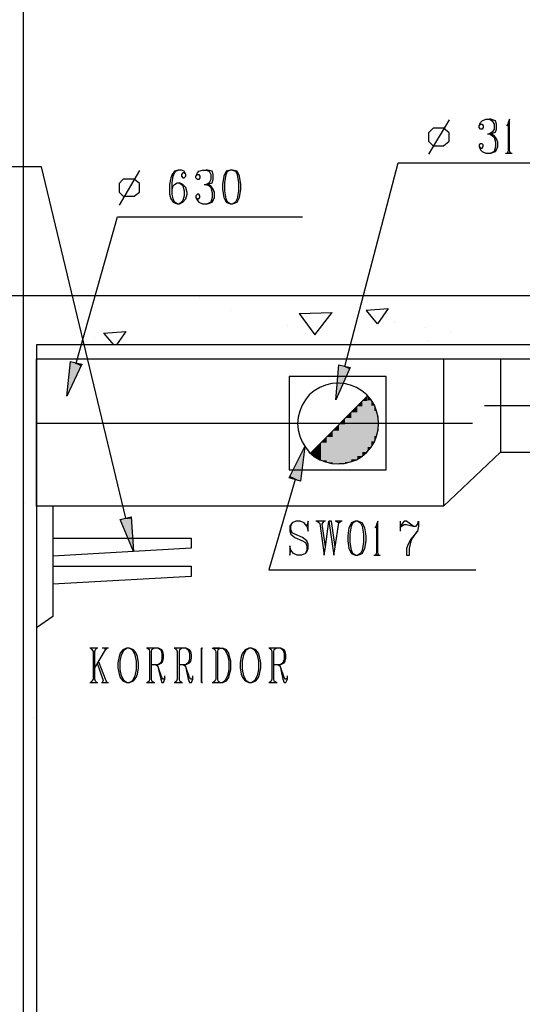
# Model space of a CAD drawing. Extents: x 0 to 116210, y 0 to 115902.
# Drawn here: x 61926 to 66288, y 30246 to 38797 of the extents above; entities that cross this region are included whole.
import ezdxf

# ---------------------------------------------------------------- set-up
doc = ezdxf.new("R2010")
doc.units = 0
doc.header["$MEASUREMENT"] = 0
doc.layers.get('0').update_dxf_attribs({"linetype": 'CONTINUOUS'})
for name, color, linetype in [('A1001-AREAL', 7, 'CONTINUOUS'), ('A1005-UTV-VEGG', 7, 'CONTINUOUS'), ('D1003-D', 7, 'CONTINUOUS'), ('D1009-DEFPOINTS', 7, 'CONTINUOUS'), ('H1004-HATCH', 7, 'CONTINUOUS')]:
    doc.layers.add(name, color=color, linetype=linetype)

# ---------------------------------------------------------------- blocks, each defined once
blk = doc.blocks.new('0-1-4')
at = {"layer": 'A1001-AREAL', "color": 2, "linetype": 'CONTINUOUS'}
for p, q in [((39103.2, -46418.3), (39103.2, -21811.3)), ((43104.8, -36894.2), (47363.5, -36894.2)), ((39215.5, -37046.3), (42999.7, -37046.3))]:
    blk.add_line(p, q, dxfattribs=at)
at = {"layer": 'A1005-UTV-VEGG', "color": 4, "linetype": 'CONTINUOUS'}
for p, q in [((42797, -34413.6), (42619.5, -34710.5)), ((43057.7, -34464.3), (43068.6, -34435.3)), ((43057.7, -34464.3), (43068.6, -34449.8)), ((43068.6, -34435.3), (43083, -34420.8)), ((43068.6, -34449.8), (43083, -34449.8)), ((43083, -34420.8), (43115.6, -34406.3)), ((43083, -34449.8), (43093.9, -34464.3)), ((43115.6, -34406.3), (43148.2, -34406.3)), ((43148.2, -34406.3), (43169.9, -34420.8)), ((43159.1, -34406.3), (43148.2, -34406.3)), ((43198.9, -34420.8), (43159.1, -34406.3)), ((43169.9, -34420.8), (43188.1, -34449.8)), ((43188.1, -34449.8), (43188.1, -34493.2)), ((43209.8, -34449.8), (43198.9, -34420.8)), ((43209.8, -34493.2), (43209.8, -34449.8)), ((43307.6, -34449.8), (43296.7, -34464.3)), ((43311.2, -34435.3), (43307.6, -34449.8)), ((43322.1, -34406.3), (43311.2, -34435.3)), ((43311.2, -34435.3), (43311.2, -34674.3)), ((43322.1, -34674.3), (43322.1, -34406.3)), ((42659.3, -34486), (42619.5, -34525.8)), ((42619.5, -34525.8), (42619.5, -34598.3)), ((42749.9, -34486), (42659.3, -34486)), ((42797, -34525.8), (42749.9, -34486)), ((42797, -34598.3), (42797, -34525.8)), ((43057.7, -34478.8), (43057.7, -34464.3)), ((43068.6, -34493.2), (43057.7, -34478.8)), ((43083, -34493.2), (43068.6, -34493.2)), ((43093.9, -34478.8), (43083, -34493.2)), ((43093.9, -34464.3), (43093.9, -34478.8)), ((43130.1, -34533.1), (43148.2, -34533.1)), ((43169.9, -34518.6), (43148.2, -34533.1)), ((43148.2, -34533.1), (43159.1, -34533.1)), ((43148.2, -34533.1), (43169.9, -34547.6)), ((43159.1, -34533.1), (43148.2, -34533.1)), ((43159.1, -34533.1), (43198.9, -34518.6)), ((43188.1, -34547.6), (43159.1, -34533.1)), ((43188.1, -34493.2), (43169.9, -34518.6)), ((43169.9, -34547.6), (43188.1, -34562)), ((43209.8, -34576.5), (43188.1, -34547.6)), ((43198.9, -34518.6), (43209.8, -34493.2)), ((42619.5, -34598.3), (42659.3, -34638.1)), ((42749.9, -34638.1), (42797, -34598.3)), ((43068.6, -34620), (43057.7, -34630.8)), ((43057.7, -34630.8), (43057.7, -34645.3)), ((43083, -34620), (43068.6, -34620)), ((43093.9, -34630.8), (43083, -34620)), ((43093.9, -34645.3), (43093.9, -34630.8)), ((43188.1, -34562), (43198.9, -34605.5)), ((43198.9, -34605.5), (43198.9, -34645.3)), ((43220.6, -34605.5), (43209.8, -34576.5)), ((43220.6, -34645.3), (43220.6, -34605.5)), ((42659.3, -34638.1), (42749.9, -34638.1)), ((43057.7, -34645.3), (43068.6, -34674.3)), ((43057.7, -34645.3), (43068.6, -34659.8)), ((43068.6, -34659.8), (43083, -34659.8)), ((43068.6, -34674.3), (43083, -34688.8)), ((43083, -34659.8), (43093.9, -34645.3)), ((43083, -34688.8), (43115.6, -34703.3)), ((43115.6, -34703.3), (43159.1, -34703.3)), ((43188.1, -34688.8), (43159.1, -34703.3)), ((43159.1, -34703.3), (43198.9, -34688.8)), ((43198.9, -34645.3), (43188.1, -34688.8)), ((43198.9, -34688.8), (43209.8, -34674.3)), ((43209.8, -34674.3), (43220.6, -34645.3)), ((43285.8, -34703.3), (43343.8, -34703.3)), ((43307.6, -34692.4), (43300.3, -34703.3)), ((43300.3, -34703.3), (43332.9, -34703.3)), ((43311.2, -34674.3), (43307.6, -34692.4)), ((43325.7, -34692.4), (43322.1, -34674.3)), ((43332.9, -34703.3), (43325.7, -34692.4)), ((41891.6, -36553.8), (42355.1, -34786.6)), ((42355.1, -34786.6), (44086.2, -34786.6)), ((39258.9, -34819.2), (38911.3, -34819.2)), ((39990.4, -37871.9), (39258.9, -34819.2)), ((40109.9, -34851.7), (39932.5, -35152.3)), ((40392.4, -34888), (40381.5, -34916.9)), ((40414.1, -34859), (40392.4, -34888)), ((40403.3, -34902.4), (40414.1, -34873.5)), ((40446.7, -34848.1), (40414.1, -34859)), ((40414.1, -34873.5), (40425, -34859)), ((40425, -34859), (40446.7, -34848.1)), ((40475.7, -34848.1), (40446.7, -34848.1)), ((40497.4, -34859), (40475.7, -34848.1)), ((40486.5, -34873.5), (40475.7, -34888)), ((40475.7, -34888), (40475.7, -34902.4)), ((40497.4, -34873.5), (40486.5, -34873.5)), ((40511.9, -34888), (40497.4, -34859)), ((40511.9, -34888), (40497.4, -34873.5)), ((40511.9, -34902.4), (40511.9, -34888)), ((40598.8, -34902.4), (40613.3, -34873.5)), ((40598.8, -34902.4), (40613.3, -34888)), ((40613.3, -34873.5), (40624.1, -34859)), ((40613.3, -34888), (40624.1, -34888)), ((40624.1, -34859), (40656.7, -34848.1)), ((40624.1, -34888), (40635, -34902.4)), ((40656.7, -34848.1), (40689.3, -34848.1)), ((40689.3, -34848.1), (40714.7, -34859)), ((40700.2, -34848.1), (40689.3, -34848.1)), ((40740, -34859), (40700.2, -34848.1)), ((40714.7, -34859), (40729.2, -34888)), ((40729.2, -34888), (40729.2, -34931.4)), ((40750.9, -34888), (40740, -34859)), ((40750.9, -34931.4), (40750.9, -34888)), ((40863.2, -34859), (40841.4, -34902.4)), ((40852.3, -34960.4), (40863.2, -34888)), ((40895.8, -34848.1), (40863.2, -34859)), ((40863.2, -34888), (40874, -34859)), ((40874, -34859), (40895.8, -34848.1)), ((40917.5, -34848.1), (40895.8, -34848.1)), ((40917.5, -34848.1), (40942.8, -34859)), ((40957.3, -34859), (40917.5, -34848.1)), ((40942.8, -34859), (40957.3, -34888)), ((40979.1, -34902.4), (40957.3, -34859)), ((40957.3, -34888), (40968.2, -34960.4)), ((39968.7, -34927.8), (39932.5, -34964)), ((39932.5, -34964), (39932.5, -35040.1)), ((40062.9, -34927.8), (39968.7, -34927.8)), ((40109.9, -34964), (40062.9, -34927.8)), ((40109.9, -35040.1), (40109.9, -34964)), ((40381.5, -34916.9), (40370.7, -34974.9)), ((40370.7, -34974.9), (40370.7, -35058.2)), ((40392.4, -34960.4), (40403.3, -34902.4)), ((40392.4, -35014.7), (40392.4, -34960.4)), ((40403.3, -34985.7), (40414.1, -34974.9)), ((40414.1, -34974.9), (40435.8, -34960.4)), ((40435.8, -34960.4), (40457.6, -34960.4)), ((40457.6, -34960.4), (40475.7, -34974.9)), ((40486.5, -34974.9), (40457.6, -34960.4)), ((40475.7, -34902.4), (40486.5, -34916.9)), ((40475.7, -34974.9), (40486.5, -34985.7)), ((40486.5, -34916.9), (40497.4, -34916.9)), ((40511.9, -35000.2), (40486.5, -34974.9)), ((40497.4, -34916.9), (40511.9, -34902.4)), ((40598.8, -34916.9), (40598.8, -34902.4)), ((40613.3, -34931.4), (40598.8, -34916.9)), ((40624.1, -34931.4), (40613.3, -34931.4)), ((40635, -34916.9), (40624.1, -34931.4)), ((40635, -34902.4), (40635, -34916.9)), ((40671.2, -34974.9), (40689.3, -34974.9)), ((40714.7, -34960.4), (40689.3, -34974.9)), ((40689.3, -34974.9), (40700.2, -34974.9)), ((40689.3, -34974.9), (40714.7, -34985.7)), ((40700.2, -34974.9), (40689.3, -34974.9)), ((40700.2, -34974.9), (40740, -34960.4)), ((40729.2, -34985.7), (40700.2, -34974.9)), ((40729.2, -34931.4), (40714.7, -34960.4)), ((40740, -34960.4), (40750.9, -34931.4)), ((40841.4, -34902.4), (40830.6, -34974.9)), ((40830.6, -34974.9), (40830.6, -35014.7)), ((40852.3, -35029.2), (40852.3, -34960.4)), ((40968.2, -34960.4), (40968.2, -35029.2)), ((40989.9, -34974.9), (40979.1, -34902.4)), ((40989.9, -35014.7), (40989.9, -34974.9)), ((39932.5, -35040.1), (39968.7, -35076.3)), ((40062.9, -35076.3), (40109.9, -35040.1)), ((40370.7, -35058.2), (40381.5, -35098)), ((40392.4, -35014.7), (40403.3, -34985.7)), ((40392.4, -35058.2), (40392.4, -35014.7)), ((40403.3, -35098), (40392.4, -35058.2)), ((40486.5, -34985.7), (40497.4, -35029.2)), ((40497.4, -35029.2), (40497.4, -35072.6)), ((40522.8, -35043.7), (40511.9, -35000.2)), ((40511.9, -35098), (40522.8, -35058.2)), ((40522.8, -35058.2), (40522.8, -35043.7)), ((40613.3, -35058.2), (40598.8, -35072.6)), ((40624.1, -35058.2), (40613.3, -35058.2)), ((40635, -35072.6), (40624.1, -35058.2)), ((40714.7, -34985.7), (40729.2, -35000.2)), ((40750.9, -35014.7), (40729.2, -34985.7)), ((40729.2, -35000.2), (40740, -35043.7)), ((40740, -35043.7), (40740, -35087.1)), ((40761.8, -35043.7), (40750.9, -35014.7)), ((40761.8, -35087.1), (40761.8, -35043.7)), ((40830.6, -35014.7), (40841.4, -35087.1)), ((40863.2, -35098), (40852.3, -35029.2)), ((40968.2, -35029.2), (40957.3, -35098)), ((40979.1, -35087.1), (40989.9, -35014.7)), ((39968.7, -35076.3), (40062.9, -35076.3)), ((40381.5, -35098), (40403.3, -35127)), ((40414.1, -35127), (40403.3, -35098)), ((40403.3, -35127), (40435.8, -35141.5)), ((40435.8, -35141.5), (40414.1, -35127)), ((40435.8, -35141.5), (40457.6, -35141.5)), ((40475.7, -35127), (40457.6, -35141.5)), ((40457.6, -35141.5), (40486.5, -35127)), ((40486.5, -35112.5), (40475.7, -35127)), ((40497.4, -35072.6), (40486.5, -35112.5)), ((40486.5, -35127), (40511.9, -35098)), ((40598.8, -35072.6), (40598.8, -35087.1)), ((40598.8, -35087.1), (40613.3, -35112.5)), ((40598.8, -35087.1), (40613.3, -35098)), ((40613.3, -35098), (40624.1, -35098)), ((40613.3, -35112.5), (40624.1, -35127)), ((40624.1, -35098), (40635, -35087.1)), ((40624.1, -35127), (40656.7, -35141.5)), ((40635, -35087.1), (40635, -35072.6)), ((40656.7, -35141.5), (40700.2, -35141.5)), ((40729.2, -35127), (40700.2, -35141.5)), ((40700.2, -35141.5), (40740, -35127)), ((40740, -35087.1), (40729.2, -35127)), ((40740, -35127), (40750.9, -35112.5)), ((40750.9, -35112.5), (40761.8, -35087.1)), ((40841.4, -35087.1), (40863.2, -35127)), ((40874, -35127), (40863.2, -35098)), ((40863.2, -35127), (40895.8, -35141.5)), ((40895.8, -35141.5), (40874, -35127)), ((40895.8, -35141.5), (40917.5, -35141.5)), ((40942.8, -35127), (40917.5, -35141.5)), ((40917.5, -35141.5), (40957.3, -35127)), ((40957.3, -35098), (40942.8, -35127)), ((40957.3, -35127), (40979.1, -35087.1)), ((39559.5, -36524.8), (39918, -35253.7)), ((39918, -35253.7), (41525.9, -35253.7)), ((39479.8, -36810.9), (39512.4, -36510.3)), ((39512.4, -36510.3), (39610.2, -36535.7)), ((39610.2, -36535.7), (39479.8, -36810.9)), ((41815.6, -36843.5), (41840.9, -36539.3)), ((41938.7, -36564.6), (41815.6, -36843.5)), ((41840.9, -36539.3), (41938.7, -36564.6)), ((41410, -37520.7), (41544, -37249.1)), ((41544, -37249.1), (41507.8, -37549.6)), ((41460.7, -37535.2), (41232.5, -38321)), ((41507.8, -37549.6), (41410, -37520.7)), ((39943.3, -37882.8), (40037.5, -37861.1)), ((40059.2, -38161.6), (39943.3, -37882.8)), ((40037.5, -37861.1), (40059.2, -38161.6)), ((41435.3, -37911.8), (41413.6, -37940.8)), ((41413.6, -37940.8), (41413.6, -37984.2)), ((41424.5, -37940.8), (41435.3, -37911.8)), ((41424.5, -37969.7), (41424.5, -37940.8)), ((41467.9, -37897.3), (41435.3, -37911.8)), ((41504.1, -37897.3), (41467.9, -37897.3)), ((41540.4, -37911.8), (41504.1, -37897.3)), ((41562.1, -37940.8), (41540.4, -37911.8)), ((41572.9, -37897.3), (41562.1, -37940.8)), ((41562.1, -37940.8), (41572.9, -37984.2)), ((41572.9, -37984.2), (41572.9, -37897.3)), ((41725, -37897.3), (41641.8, -37897.3)), ((41652.6, -37897.3), (41667.1, -37908.2)), ((41714.2, -37897.3), (41652.6, -37897.3)), ((41667.1, -37908.2), (41674.3, -37919)), ((41674.3, -37919), (41714.2, -38194.2)), ((41696.1, -37922.6), (41703.3, -37908.2)), ((41725, -38121.8), (41696.1, -37922.6)), ((41703.3, -37908.2), (41714.2, -37897.3)), ((41725, -38121.8), (41754, -37897.3)), ((41754, -37897.3), (41797.5, -38194.2)), ((41775.7, -37897.3), (41754, -37897.3)), ((41808.3, -38121.8), (41775.7, -37897.3)), ((41869.9, -37897.3), (41808.3, -37897.3)), ((41808.3, -38121.8), (41840.9, -37911.8)), ((41819.2, -37897.3), (41840.9, -37911.8)), ((41859, -37897.3), (41819.2, -37897.3)), ((41840.9, -37911.8), (41859, -37897.3)), ((41927.8, -37955.2), (41917, -38024)), ((41949.6, -37911.8), (41927.8, -37955.2)), ((41938.7, -38009.5), (41949.6, -37940.8)), ((41982.2, -37897.3), (41949.6, -37911.8)), ((41949.6, -37940.8), (41960.4, -37911.8)), ((41960.4, -37911.8), (41982.2, -37897.3)), ((42003.9, -37897.3), (41982.2, -37897.3)), ((42003.9, -37897.3), (42029.2, -37911.8)), ((42043.7, -37911.8), (42003.9, -37897.3)), ((42029.2, -37911.8), (42043.7, -37940.8)), ((42065.5, -37955.2), (42043.7, -37911.8)), ((42043.7, -37940.8), (42054.6, -38009.5)), ((42076.3, -38024), (42065.5, -37955.2)), ((42163.2, -37940.8), (42152.4, -37955.2)), ((42166.8, -37926.3), (42163.2, -37940.8)), ((42177.7, -37897.3), (42166.8, -37926.3)), ((42166.8, -37926.3), (42166.8, -38165.3)), ((42177.7, -38165.3), (42177.7, -37897.3)), ((42373.3, -37897.3), (42373.3, -37984.2)), ((42384.1, -37926.3), (42373.3, -37955.2)), ((42373.3, -37955.2), (42384.1, -37940.8)), ((42405.9, -37897.3), (42384.1, -37926.3)), ((42384.1, -37940.8), (42405.9, -37926.3)), ((42427.6, -37897.3), (42405.9, -37897.3)), ((42405.9, -37926.3), (42427.6, -37926.3)), ((42485.5, -37940.8), (42427.6, -37897.3)), ((42427.6, -37926.3), (42485.5, -37940.8)), ((42485.5, -37940.8), (42510.9, -37940.8)), ((42510.9, -37940.8), (42521.7, -37926.3)), ((42521.7, -37926.3), (42532.6, -37897.3)), ((42532.6, -37940.8), (42521.7, -37984.2)), ((42532.6, -37897.3), (42532.6, -37940.8)), ((41413.6, -37984.2), (41424.5, -38009.5)), ((41435.3, -37998.7), (41424.5, -37969.7)), ((41424.5, -38009.5), (41457.1, -38038.5)), ((41457.1, -38009.5), (41435.3, -37998.7)), ((41525.9, -38038.5), (41457.1, -38009.5)), ((41457.1, -38038.5), (41525.9, -38067.5)), ((41562.1, -38067.5), (41525.9, -38038.5)), ((41917, -38024), (41917, -38067.5)), ((41938.7, -38082), (41938.7, -38009.5)), ((42054.6, -38009.5), (42054.6, -38082)), ((42076.3, -38067.5), (42076.3, -38024)), ((42463.8, -38053), (42442.1, -38096.5)), ((42521.7, -37984.2), (42463.8, -38053)), ((42463.8, -38082), (42474.7, -38053)), ((42474.7, -38053), (42521.7, -37984.2)), ((41424.5, -38150.8), (41413.6, -38110.9)), ((41413.6, -38110.9), (41413.6, -38194.2)), ((41525.9, -38067.5), (41551.2, -38082)), ((41551.2, -38082), (41562.1, -38110.9)), ((41572.9, -38096.5), (41562.1, -38067.5)), ((41562.1, -38110.9), (41562.1, -38150.8)), ((41562.1, -38165.3), (41572.9, -38136.3)), ((41572.9, -38136.3), (41572.9, -38096.5)), ((41714.2, -38194.2), (41725, -38121.8)), ((41797.5, -38194.2), (41808.3, -38121.8)), ((41917, -38067.5), (41927.8, -38136.3)), ((41927.8, -38136.3), (41949.6, -38179.8)), ((41949.6, -38150.8), (41938.7, -38082)), ((42054.6, -38082), (42043.7, -38150.8)), ((42043.7, -38179.8), (42065.5, -38136.3)), ((42065.5, -38136.3), (42076.3, -38067.5)), ((42442.1, -38096.5), (42427.6, -38136.3)), ((42427.6, -38136.3), (42427.6, -38194.2)), ((42452.9, -38136.3), (42463.8, -38082)), ((42452.9, -38194.2), (42452.9, -38136.3)), ((41413.6, -38194.2), (41424.5, -38150.8)), ((41446.2, -38179.8), (41424.5, -38150.8)), ((41478.8, -38194.2), (41446.2, -38179.8)), ((41515, -38194.2), (41478.8, -38194.2)), ((41551.2, -38179.8), (41515, -38194.2)), ((41562.1, -38150.8), (41551.2, -38179.8)), ((41551.2, -38179.8), (41562.1, -38165.3)), ((41960.4, -38179.8), (41949.6, -38150.8)), ((41949.6, -38179.8), (41982.2, -38194.2)), ((41982.2, -38194.2), (41960.4, -38179.8)), ((41982.2, -38194.2), (42003.9, -38194.2)), ((42029.2, -38179.8), (42003.9, -38194.2)), ((42003.9, -38194.2), (42043.7, -38179.8)), ((42043.7, -38150.8), (42029.2, -38179.8)), ((42145.1, -38194.2), (42199.4, -38194.2)), ((42163.2, -38183.4), (42156, -38194.2)), ((42156, -38194.2), (42188.6, -38194.2)), ((42166.8, -38165.3), (42163.2, -38183.4)), ((42181.3, -38183.4), (42177.7, -38165.3)), ((42188.6, -38194.2), (42181.3, -38183.4)), ((42427.6, -38194.2), (42452.9, -38194.2)), ((41232.5, -38321), (43028.7, -38321)), ((39747.8, -39001.8), (39679, -39001.8)), ((39740.5, -39001.8), (39686.2, -39001.8)), ((39686.2, -39001.8), (39697.1, -39012.7)), ((39697.1, -39012.7), (39708, -39030.8)), ((39708, -39030.8), (39708, -39269.8)), ((39722.4, -39030.8), (39729.7, -39012.7)), ((39722.4, -39172), (39816.6, -39016.3)), ((39722.4, -39269.8), (39722.4, -39030.8)), ((39729.7, -39012.7), (39740.5, -39001.8)), ((39841.9, -39001.8), (39787.6, -39001.8)), ((39831.1, -39001.8), (39805.7, -39001.8)), ((39805.7, -39001.8), (39816.6, -39016.3)), ((39816.6, -39016.3), (39831.1, -39001.8)), ((39932.5, -39074.2), (39921.6, -39128.5)), ((39943.3, -39045.3), (39932.5, -39074.2)), ((39965.1, -39016.3), (39943.3, -39045.3)), ((39943.3, -39114.1), (39954.2, -39059.7)), ((39954.2, -39059.7), (39975.9, -39016.3)), ((39997.7, -39001.8), (39965.1, -39016.3)), ((39975.9, -39016.3), (39997.7, -39001.8)), ((40023, -39001.8), (39997.7, -39001.8)), ((40059.2, -39016.3), (40023, -39001.8)), ((40023, -39001.8), (40048.4, -39016.3)), ((40048.4, -39016.3), (40070.1, -39059.7)), ((40080.9, -39045.3), (40059.2, -39016.3)), ((40070.1, -39059.7), (40080.9, -39114.1)), ((40091.8, -39074.2), (40080.9, -39045.3)), ((40102.7, -39128.5), (40091.8, -39074.2)), ((40276.5, -39001.8), (40171.5, -39001.8)), ((40236.7, -39001.8), (40178.7, -39001.8)), ((40178.7, -39001.8), (40193.2, -39012.7)), ((40193.2, -39012.7), (40196.8, -39030.8)), ((40196.8, -39030.8), (40196.8, -39269.8)), ((40214.9, -39030.8), (40218.6, -39012.7)), ((40214.9, -39269.8), (40214.9, -39030.8)), ((40218.6, -39012.7), (40236.7, -39001.8)), ((40276.5, -39001.8), (40294.6, -39016.3)), ((40305.5, -39016.3), (40276.5, -39001.8)), ((40294.6, -39016.3), (40305.5, -39045.3)), ((40312.7, -39030.8), (40305.5, -39016.3)), ((40305.5, -39045.3), (40305.5, -39099.6)), ((40320, -39059.7), (40312.7, -39030.8)), ((40320, -39088.7), (40320, -39059.7)), ((40515.5, -39001.8), (40410.5, -39001.8)), ((40475.7, -39001.8), (40417.7, -39001.8)), ((40417.7, -39001.8), (40432.2, -39012.7)), ((40432.2, -39012.7), (40435.8, -39030.8)), ((40435.8, -39030.8), (40435.8, -39269.8)), ((40457.6, -39030.8), (40461.2, -39012.7)), ((40457.6, -39269.8), (40457.6, -39030.8)), ((40461.2, -39012.7), (40475.7, -39001.8)), ((40515.5, -39001.8), (40533.6, -39016.3)), ((40544.5, -39016.3), (40515.5, -39001.8)), ((40533.6, -39016.3), (40544.5, -39045.3)), ((40555.3, -39030.8), (40544.5, -39016.3)), ((40544.5, -39045.3), (40544.5, -39099.6)), ((40562.6, -39059.7), (40555.3, -39030.8)), ((40562.6, -39088.7), (40562.6, -39059.7)), ((40649.5, -39001.8), (40656.7, -39001.8)), ((40656.7, -39001.8), (40649.5, -39001.8)), ((40649.5, -39001.8), (40649.5, -39012.7)), ((40649.5, -39012.7), (40649.5, -39001.8)), ((40649.5, -39012.7), (40649.5, -39030.8)), ((40649.5, -39030.8), (40649.5, -39012.7)), ((40649.5, -39030.8), (40649.5, -39269.8)), ((40649.5, -39269.8), (40649.5, -39030.8)), ((40740, -39001.8), (40834.2, -39001.8)), ((40808.8, -39001.8), (40750.9, -39001.8)), ((40750.9, -39001.8), (40765.4, -39012.7)), ((40765.4, -39012.7), (40772.6, -39030.8)), ((40772.6, -39030.8), (40772.6, -39269.8)), ((40790.7, -39030.8), (40794.4, -39012.7)), ((40790.7, -39269.8), (40790.7, -39030.8)), ((40794.4, -39012.7), (40808.8, -39001.8)), ((40866.8, -39016.3), (40834.2, -39001.8)), ((40834.2, -39001.8), (40852.3, -39016.3)), ((40852.3, -39016.3), (40874, -39059.7)), ((40884.9, -39045.3), (40866.8, -39016.3)), ((40874, -39059.7), (40884.9, -39114.1)), ((40892.1, -39074.2), (40884.9, -39045.3)), ((40903, -39114.1), (40892.1, -39074.2)), ((40993.5, -39074.2), (40982.7, -39128.5)), ((41004.4, -39045.3), (40993.5, -39074.2)), ((41026.1, -39016.3), (41004.4, -39045.3)), ((41004.4, -39114.1), (41015.3, -39059.7)), ((41015.3, -39059.7), (41037, -39016.3)), ((41058.7, -39001.8), (41026.1, -39016.3)), ((41037, -39016.3), (41058.7, -39001.8)), ((41084.1, -39001.8), (41058.7, -39001.8)), ((41120.3, -39016.3), (41084.1, -39001.8)), ((41084.1, -39001.8), (41109.4, -39016.3)), ((41109.4, -39016.3), (41131.1, -39059.7)), ((41142, -39045.3), (41120.3, -39016.3)), ((41131.1, -39059.7), (41142, -39114.1)), ((41152.9, -39074.2), (41142, -39045.3)), ((41163.7, -39128.5), (41152.9, -39074.2)), ((41337.6, -39001.8), (41232.5, -39001.8)), ((41297.7, -39001.8), (41239.8, -39001.8)), ((41239.8, -39001.8), (41254.3, -39012.7)), ((41254.3, -39012.7), (41257.9, -39030.8)), ((41257.9, -39030.8), (41257.9, -39269.8)), ((41276, -39030.8), (41279.6, -39012.7)), ((41276, -39269.8), (41276, -39030.8)), ((41279.6, -39012.7), (41297.7, -39001.8)), ((41337.6, -39001.8), (41355.7, -39016.3)), ((41366.5, -39016.3), (41337.6, -39001.8)), ((41355.7, -39016.3), (41366.5, -39045.3)), ((41373.8, -39030.8), (41366.5, -39016.3)), ((41366.5, -39045.3), (41366.5, -39099.6)), ((41381, -39059.7), (41373.8, -39030.8)), ((41381, -39088.7), (41381, -39059.7)), ((39755, -39114.1), (39744.2, -39132.2)), ((39744.2, -39132.2), (39794.9, -39280.6)), ((39820.2, -39284.3), (39755, -39114.1)), ((39921.6, -39128.5), (39921.6, -39172)), ((39943.3, -39186.5), (39943.3, -39114.1)), ((40080.9, -39114.1), (40080.9, -39186.5)), ((40102.7, -39172), (40102.7, -39128.5)), ((40214.9, -39143), (40276.5, -39143)), ((40251.2, -39143), (40269.3, -39157.5)), ((40269.3, -39157.5), (40276.5, -39186.5)), ((40276.5, -39172), (40269.3, -39157.5)), ((40294.6, -39128.5), (40276.5, -39143)), ((40276.5, -39143), (40305.5, -39128.5)), ((40305.5, -39099.6), (40294.6, -39128.5)), ((40305.5, -39128.5), (40312.7, -39114.1)), ((40312.7, -39114.1), (40320, -39088.7)), ((40457.6, -39143), (40515.5, -39143)), ((40490.2, -39143), (40508.3, -39157.5)), ((40508.3, -39157.5), (40515.5, -39186.5)), ((40515.5, -39172), (40508.3, -39157.5)), ((40533.6, -39128.5), (40515.5, -39143)), ((40515.5, -39143), (40544.5, -39128.5)), ((40544.5, -39099.6), (40533.6, -39128.5)), ((40544.5, -39128.5), (40555.3, -39114.1)), ((40555.3, -39114.1), (40562.6, -39088.7)), ((40884.9, -39114.1), (40884.9, -39186.5)), ((40903, -39186.5), (40903, -39114.1)), ((40982.7, -39128.5), (40982.7, -39172)), ((41004.4, -39186.5), (41004.4, -39114.1)), ((41142, -39114.1), (41142, -39186.5)), ((41163.7, -39172), (41163.7, -39128.5)), ((41276, -39143), (41337.6, -39143)), ((41312.2, -39143), (41330.3, -39157.5)), ((41330.3, -39157.5), (41337.6, -39186.5)), ((41337.6, -39172), (41330.3, -39157.5)), ((41355.7, -39128.5), (41337.6, -39143)), ((41337.6, -39143), (41366.5, -39128.5)), ((41366.5, -39099.6), (41355.7, -39128.5)), ((41366.5, -39128.5), (41373.8, -39114.1)), ((41373.8, -39114.1), (41381, -39088.7)), ((39921.6, -39172), (39932.5, -39226.3)), ((39932.5, -39226.3), (39943.3, -39255.3)), ((39954.2, -39240.8), (39943.3, -39186.5)), ((39975.9, -39284.3), (39954.2, -39240.8)), ((40070.1, -39240.8), (40048.4, -39284.3)), ((40080.9, -39186.5), (40070.1, -39240.8)), ((40080.9, -39255.3), (40091.8, -39226.3)), ((40091.8, -39226.3), (40102.7, -39172)), ((40305.5, -39255.3), (40276.5, -39172)), ((40276.5, -39186.5), (40294.6, -39269.8)), ((40330.8, -39255.3), (40330.8, -39240.8)), ((40544.5, -39255.3), (40515.5, -39172)), ((40515.5, -39186.5), (40533.6, -39269.8)), ((40573.5, -39255.3), (40573.5, -39240.8)), ((40874, -39240.8), (40852.3, -39284.3)), ((40884.9, -39186.5), (40874, -39240.8)), ((40884.9, -39255.3), (40892.1, -39226.3)), ((40892.1, -39226.3), (40903, -39186.5)), ((40982.7, -39172), (40993.5, -39226.3)), ((40993.5, -39226.3), (41004.4, -39255.3)), ((41015.3, -39240.8), (41004.4, -39186.5)), ((41037, -39284.3), (41015.3, -39240.8)), ((41131.1, -39240.8), (41109.4, -39284.3)), ((41142, -39186.5), (41131.1, -39240.8)), ((41142, -39255.3), (41152.9, -39226.3)), ((41152.9, -39226.3), (41163.7, -39172)), ((41366.5, -39255.3), (41337.6, -39172)), ((41337.6, -39186.5), (41355.7, -39269.8)), ((41395.5, -39255.3), (41395.5, -39240.8)), ((39679, -39298.7), (39747.8, -39298.7)), ((39697.1, -39287.9), (39686.2, -39298.7)), ((39686.2, -39298.7), (39740.5, -39298.7)), ((39708, -39269.8), (39697.1, -39287.9)), ((39729.7, -39287.9), (39722.4, -39269.8)), ((39740.5, -39298.7), (39729.7, -39287.9)), ((39780.4, -39298.7), (39841.9, -39298.7)), ((39794.9, -39280.6), (39787.6, -39298.7)), ((39787.6, -39298.7), (39831.1, -39298.7)), ((39831.1, -39298.7), (39820.2, -39284.3)), ((39943.3, -39255.3), (39965.1, -39284.3)), ((39965.1, -39284.3), (39997.7, -39298.7)), ((39997.7, -39298.7), (39975.9, -39284.3)), ((39997.7, -39298.7), (40023, -39298.7)), ((40023, -39298.7), (40059.2, -39284.3)), ((40048.4, -39284.3), (40023, -39298.7)), ((40059.2, -39284.3), (40080.9, -39255.3)), ((40171.5, -39298.7), (40243.9, -39298.7)), ((40193.2, -39287.9), (40178.7, -39298.7)), ((40178.7, -39298.7), (40236.7, -39298.7)), ((40196.8, -39269.8), (40193.2, -39287.9)), ((40218.6, -39287.9), (40214.9, -39269.8)), ((40236.7, -39298.7), (40218.6, -39287.9)), ((40294.6, -39269.8), (40305.5, -39298.7)), ((40312.7, -39269.8), (40305.5, -39255.3)), ((40305.5, -39298.7), (40320, -39298.7)), ((40320, -39269.8), (40312.7, -39269.8)), ((40330.8, -39255.3), (40320, -39269.8)), ((40320, -39298.7), (40330.8, -39269.8)), ((40330.8, -39269.8), (40330.8, -39255.3)), ((40410.5, -39298.7), (40482.9, -39298.7)), ((40432.2, -39287.9), (40417.7, -39298.7)), ((40417.7, -39298.7), (40475.7, -39298.7)), ((40435.8, -39269.8), (40432.2, -39287.9)), ((40461.2, -39287.9), (40457.6, -39269.8)), ((40475.7, -39298.7), (40461.2, -39287.9)), ((40533.6, -39269.8), (40544.5, -39298.7)), ((40555.3, -39269.8), (40544.5, -39255.3)), ((40544.5, -39298.7), (40562.6, -39298.7)), ((40562.6, -39269.8), (40555.3, -39269.8)), ((40573.5, -39255.3), (40562.6, -39269.8)), ((40562.6, -39298.7), (40573.5, -39269.8)), ((40573.5, -39269.8), (40573.5, -39255.3)), ((40649.5, -39269.8), (40649.5, -39287.9)), ((40649.5, -39287.9), (40649.5, -39269.8)), ((40649.5, -39287.9), (40649.5, -39298.7)), ((40649.5, -39298.7), (40649.5, -39287.9)), ((40649.5, -39298.7), (40656.7, -39298.7)), ((40656.7, -39298.7), (40649.5, -39298.7)), ((40740, -39298.7), (40834.2, -39298.7)), ((40765.4, -39287.9), (40750.9, -39298.7)), ((40750.9, -39298.7), (40808.8, -39298.7)), ((40772.6, -39269.8), (40765.4, -39287.9)), ((40794.4, -39287.9), (40790.7, -39269.8)), ((40808.8, -39298.7), (40794.4, -39287.9)), ((40834.2, -39298.7), (40866.8, -39284.3)), ((40852.3, -39284.3), (40834.2, -39298.7)), ((40866.8, -39284.3), (40884.9, -39255.3)), ((41004.4, -39255.3), (41026.1, -39284.3)), ((41026.1, -39284.3), (41058.7, -39298.7)), ((41058.7, -39298.7), (41037, -39284.3)), ((41058.7, -39298.7), (41084.1, -39298.7)), ((41084.1, -39298.7), (41120.3, -39284.3)), ((41109.4, -39284.3), (41084.1, -39298.7)), ((41120.3, -39284.3), (41142, -39255.3)), ((41232.5, -39298.7), (41305, -39298.7)), ((41254.3, -39287.9), (41239.8, -39298.7)), ((41239.8, -39298.7), (41297.7, -39298.7)), ((41257.9, -39269.8), (41254.3, -39287.9)), ((41279.6, -39287.9), (41276, -39269.8)), ((41297.7, -39298.7), (41279.6, -39287.9)), ((41355.7, -39269.8), (41366.5, -39298.7)), ((41373.8, -39269.8), (41366.5, -39255.3)), ((41366.5, -39298.7), (41381, -39298.7)), ((41381, -39269.8), (41373.8, -39269.8)), ((41395.5, -39255.3), (41381, -39269.8)), ((41381, -39298.7), (41395.5, -39269.8)), ((41395.5, -39269.8), (41395.5, -39255.3))]:
    blk.add_line(p, q, dxfattribs=at)
at = {"layer": 'A1005-UTV-VEGG', "color": 7, "linetype": 'CONTINUOUS'}
for p, q in [((-9502.4, -35938.1), (66020.6, -35938.1)), ((39215.5, -36365.5), (39215.5, -43119.3))]:
    blk.add_line(p, q, dxfattribs=at)
at = {"layer": 'A1005-UTV-VEGG', "color": 120, "linetype": 'CONTINUOUS'}
for p, q in [((42749.9, -36488.6), (49224.8, -36488.6)), ((43242.4, -36488.6), (43242.4, -37299.8)), ((42749.9, -37766.9), (43242.4, -37299.8)), ((43242.4, -37299.8), (47269.3, -37299.8))]:
    blk.add_line(p, q, dxfattribs=at)
at = {"layer": 'A1005-UTV-VEGG', "color": 4, "linetype": 'CONTINUOUS'}
for points in [[(39479.8, -36810.9), (39602.1, -36552.8), (39479.8, -36810.9), (39512.4, -36510.3)], [(39602.1, -36552.8), (39610.2, -36535.7), (39602.1, -36552.8), (39512.4, -36510.3)], [(41815.6, -36843.5), (41932.7, -36578.2), (41815.6, -36843.5), (41844.5, -36539.3)], [(41932.7, -36578.2), (41938.7, -36564.6), (41932.7, -36578.2), (41844.5, -36539.3)], [(41544, -37245.4), (41417.3, -37505.6), (41544, -37245.4), (41507.8, -37549.6)], [(41417.3, -37505.6), (41410, -37520.7), (41417.3, -37505.6), (41507.8, -37549.6)], [(40038.8, -37876), (40037.5, -37857.5), (40038.8, -37876), (39943.3, -37882.8)], [(40059.2, -38161.6), (40038.8, -37876), (40059.2, -38161.6), (39943.3, -37882.8)]]:
    blk.add_solid(points, dxfattribs=at)
at = {"layer": 'D1003-D', "color": 120, "linetype": 'CONTINUOUS'}
for p, q in [((39356.7, -37766.9), (39356.7, -38726.6)), ((39356.7, -38045.8), (40559, -38045.8)), ((40559, -38045.8), (40559, -38132.7)), ((40559, -38132.7), (39356.7, -38201.5)), ((39356.7, -38288.4), (40559, -38288.4)), ((40559, -38288.4), (40559, -38378.9)), ((40559, -38378.9), (39356.7, -38444.1)), ((39356.7, -38726.6), (39215.5, -38824.4))]:
    blk.add_line(p, q, dxfattribs=at)
at = {"layer": 'D1009-DEFPOINTS', "color": 120, "linetype": 'CONTINUOUS'}
for p, q in [((39215.5, -36488.6), (42749.9, -36488.6)), ((39215.5, -37766.9), (39215.5, -36488.6)), ((42749.9, -36488.6), (42749.9, -37766.9)), ((42250.1, -36640.7), (41410, -36640.7)), ((41410, -36640.7), (41410, -37451.9)), ((42250.1, -37451.9), (42250.1, -36640.7)), ((41627.3, -36767.4), (41583.8, -36800)), ((41674.3, -36738.5), (41627.3, -36767.4)), ((41725, -36716.7), (41674.3, -36738.5)), ((41779.4, -36702.2), (41725, -36716.7)), ((41833.7, -36698.6), (41779.4, -36702.2)), ((41888, -36702.2), (41833.7, -36698.6)), ((41942.3, -36716.7), (41888, -36702.2)), ((41993, -36738.5), (41942.3, -36716.7)), ((42040.1, -36767.4), (41993, -36738.5)), ((42083.5, -36800), (42040.1, -36767.4)), ((41551.2, -36843.5), (41522.2, -36890.6)), ((41583.8, -36800), (41551.2, -36843.5)), ((41594.7, -37307), (42090.8, -36807.3)), ((42119.8, -36843.5), (42083.5, -36800)), ((42148.7, -36890.6), (42119.8, -36843.5)), ((41500.5, -36941.3), (41486, -36995.6)), ((41522.2, -36890.6), (41500.5, -36941.3)), ((42166.8, -36941.3), (42148.7, -36890.6)), ((42181.3, -36995.6), (42166.8, -36941.3)), ((41486, -36995.6), (41482.4, -37049.9)), ((42184.9, -37049.9), (42181.3, -36995.6)), ((41482.4, -37049.9), (41486, -37104.2)), ((41486, -37104.2), (41500.5, -37158.5)), ((42166.8, -37158.5), (42181.3, -37104.2)), ((42181.3, -37104.2), (42184.9, -37049.9)), ((41500.5, -37158.5), (41522.2, -37209.2)), ((42148.7, -37209.2), (42166.8, -37158.5)), ((41522.2, -37209.2), (41551.2, -37256.3)), ((41551.2, -37256.3), (41583.8, -37299.8)), ((42083.5, -37299.8), (42119.8, -37256.3)), ((42119.8, -37256.3), (42148.7, -37209.2)), ((41583.8, -37299.8), (41627.3, -37336)), ((41627.3, -37336), (41674.3, -37364.9)), ((41674.3, -37364.9), (41725, -37383.1)), ((41942.3, -37383.1), (41993, -37364.9)), ((41993, -37364.9), (42040.1, -37336)), ((42040.1, -37336), (42083.5, -37299.8)), ((41410, -37451.9), (42250.1, -37451.9)), ((41725, -37383.1), (41779.4, -37397.5)), ((41779.4, -37397.5), (41833.7, -37401.2)), ((41833.7, -37401.2), (41888, -37397.5)), ((41888, -37397.5), (41942.3, -37383.1)), ((42749.9, -37766.9), (39215.5, -37766.9))]:
    blk.add_line(p, q, dxfattribs=at)
for points in [[(42043.7, -36901.4), (42043.7, -36854.3), (42043.7, -36901.4), (42000.3, -36901.4)], [(42087.2, -36854.3), (42087.2, -36814.5), (42087.2, -36854.3), (42043.7, -36854.3)], [(42087.2, -37296.1), (42087.2, -36854.3), (42087.2, -37296.1), (42043.7, -36854.3)], [(42087.2, -37296.1), (42043.7, -36854.3), (42087.2, -37296.1), (42043.7, -37296.1)], [(42090.8, -36814.5), (42090.8, -36807.3), (42090.8, -36814.5), (42087.2, -36814.5)], [(42090.8, -37288.9), (42090.8, -36814.5), (42090.8, -37288.9), (42087.2, -36814.5)], [(42090.8, -37288.9), (42087.2, -36814.5), (42090.8, -37288.9), (42087.2, -37288.9)], [(42119.8, -36847.1), (42090.8, -36807.3), (42119.8, -36847.1), (42090.8, -36847.1)], [(42119.8, -37252.7), (42119.8, -36847.1), (42119.8, -37252.7), (42090.8, -36847.1)], [(42119.8, -37252.7), (42090.8, -36847.1), (42119.8, -37252.7), (42090.8, -37252.7)], [(42123.4, -36850.7), (42119.8, -36847.1), (42123.4, -36850.7), (42119.8, -36850.7)], [(42123.4, -37249.1), (42123.4, -36850.7), (42123.4, -37249.1), (42119.8, -36850.7)], [(42123.4, -37249.1), (42119.8, -36850.7), (42123.4, -37249.1), (42119.8, -37249.1)], [(42148.7, -36894.2), (42123.4, -36850.7), (42148.7, -36894.2), (42123.4, -36894.2)], [(42000.3, -36952.1), (42000.3, -36901.4), (42000.3, -36952.1), (41949.6, -36952.1)], [(42043.7, -37332.4), (42043.7, -36901.4), (42043.7, -37332.4), (42000.3, -36901.4)], [(42043.7, -37332.4), (42000.3, -36901.4), (42043.7, -37332.4), (42000.3, -37332.4)], [(42148.7, -37205.6), (42148.7, -36894.2), (42148.7, -37205.6), (42123.4, -36894.2)], [(42148.7, -37205.6), (42123.4, -36894.2), (42148.7, -37205.6), (42123.4, -37205.6)], [(42170.5, -36941.3), (42148.7, -36894.2), (42170.5, -36941.3), (42148.7, -36941.3)], [(42170.5, -37158.5), (42170.5, -36941.3), (42170.5, -37158.5), (42148.7, -36941.3)], [(42170.5, -37158.5), (42148.7, -36941.3), (42170.5, -37158.5), (42148.7, -37158.5)], [(41895.2, -37057.1), (41895.2, -37002.8), (41895.2, -37057.1), (41840.9, -37057.1)], [(41949.6, -37002.8), (41949.6, -36952.1), (41949.6, -37002.8), (41895.2, -37002.8)], [(41949.6, -37383.1), (41949.6, -37002.8), (41949.6, -37383.1), (41895.2, -37002.8)], [(41949.6, -37383.1), (41895.2, -37002.8), (41949.6, -37383.1), (41895.2, -37383.1)], [(42000.3, -37361.3), (42000.3, -36952.1), (42000.3, -37361.3), (41949.6, -36952.1)], [(42000.3, -37361.3), (41949.6, -36952.1), (42000.3, -37361.3), (41949.6, -37361.3)], [(42181.3, -36995.6), (42170.5, -36944.9), (42181.3, -36995.6), (42170.5, -36995.6)], [(42181.3, -37104.2), (42181.3, -36995.6), (42181.3, -37104.2), (42170.5, -36995.6)], [(42181.3, -37104.2), (42170.5, -36995.6), (42181.3, -37104.2), (42170.5, -37104.2)], [(42184.9, -37049.9), (42181.3, -36995.6), (42184.9, -37049.9), (42181.3, -37049.6)], [(41786.6, -37165.8), (41786.6, -37111.5), (41786.6, -37165.8), (41735.9, -37165.8)], [(41840.9, -37111.5), (41840.9, -37057.1), (41840.9, -37111.5), (41786.6, -37111.5)], [(41840.9, -37397.5), (41840.9, -37111.5), (41840.9, -37397.5), (41786.6, -37111.5)], [(41840.9, -37397.5), (41786.6, -37111.5), (41840.9, -37397.5), (41786.6, -37397.5)], [(41895.2, -37393.9), (41895.2, -37057.1), (41895.2, -37393.9), (41840.9, -37057.1)], [(41895.2, -37393.9), (41840.9, -37057.1), (41895.2, -37393.9), (41840.9, -37393.9)], [(42170.5, -37154.9), (42181.3, -37104.2), (42170.5, -37154.9), (42170.5, -37104.2)], [(42181.3, -37100.6), (42184.9, -37049.9), (42181.3, -37100.6), (42181.3, -37049.6)], [(41735.9, -37216.5), (41735.9, -37165.8), (41735.9, -37216.5), (41685.2, -37216.5)], [(41786.6, -37386.7), (41786.6, -37165.8), (41786.6, -37386.7), (41735.9, -37165.8)], [(41786.6, -37386.7), (41735.9, -37165.8), (41786.6, -37386.7), (41735.9, -37386.7)], [(42148.7, -37202), (42170.5, -37158.5), (42148.7, -37202), (42148.7, -37158.5)], [(41638.1, -37263.6), (41600.1, -37301.6), (41638.1, -37263.6), (41638.1, -37339.6)], [(41685.2, -37263.6), (41685.2, -37216.5), (41685.2, -37263.6), (41638.1, -37263.6)], [(41685.2, -37339.6), (41685.2, -37263.6), (41685.2, -37339.6), (41638.1, -37263.6)], [(41685.2, -37339.6), (41638.1, -37263.6), (41685.2, -37339.6), (41638.1, -37339.6)], [(41735.9, -37368.6), (41735.9, -37216.5), (41735.9, -37368.6), (41685.2, -37216.5)], [(41735.9, -37368.6), (41685.2, -37216.5), (41735.9, -37368.6), (41685.2, -37368.6)], [(42090.8, -37288.9), (42119.8, -37252.7), (42090.8, -37288.9), (42090.8, -37252.7)], [(42119.8, -37252.7), (42123.4, -37249.1), (42119.8, -37252.7), (42119.8, -37249.1)], [(42123.4, -37249.1), (42148.7, -37205.6), (42123.4, -37249.1), (42123.4, -37205.6)], [(41600.1, -37301.6), (41594.7, -37307), (41600.1, -37301.6), (41638.1, -37339.6)], [(41685.2, -37368.6), (41685.2, -37339.6), (41685.2, -37368.6), (41638.1, -37339.6)], [(41735.9, -37386.7), (41735.9, -37368.6), (41735.9, -37386.7), (41685.2, -37368.6)], [(41949.6, -37383.1), (42000.3, -37361.3), (41949.6, -37383.1), (41949.6, -37361.3)], [(42000.3, -37361.3), (42043.7, -37332.4), (42000.3, -37361.3), (42000.3, -37332.4)], [(42043.7, -37332.4), (42087.2, -37296.1), (42043.7, -37332.4), (42043.7, -37296.1)], [(42087.2, -37296.1), (42090.8, -37288.9), (42087.2, -37296.1), (42087.2, -37288.9)], [(41786.6, -37397.5), (41786.6, -37386.7), (41786.6, -37397.5), (41735.9, -37386.7)], [(41840.9, -37401.2), (41840.9, -37397.5), (41840.9, -37401.2), (41786.6, -37397.5)], [(41840.9, -37401.2), (41895.2, -37393.9), (41840.9, -37401.2), (41840.9, -37393.9)], [(41895.2, -37393.9), (41949.6, -37383.1), (41895.2, -37393.9), (41895.2, -37383.1)]]:
    blk.add_solid(points, dxfattribs=at)
at = {"layer": 'H1004-HATCH', "color": 5, "linetype": 'CONTINUOUS'}
for p, q in [((40635, -35952.6), (40635, -35952.6)), ((40899.4, -36064.9), (40899.4, -36064.9)), ((41496.9, -36093.9), (41783, -36086.6)), ((41630.9, -36278.6), (41783, -36086.6)), ((42076.3, -36064.9), (42268.2, -36050.4)), ((42076.3, -36068.5), (42174.1, -36184.4)), ((42177.7, -36184.4), (42271.9, -36050.4)), ((41496.9, -36093.9), (41630.9, -36278.6)), ((39798.5, -36264.1), (39990.4, -36249.6)), ((39914.4, -36365.5), (39994, -36249.6)), ((41399.1, -36195.3), (41399.1, -36195.3)), ((42322.6, -36173.5), (42322.6, -36173.5)), ((42590.5, -36217), (42590.5, -36217)), ((39718.8, -36300.3), (39718.8, -36300.3)), ((39802.1, -36267.7), (39885.4, -36365.5)), ((42619.5, -36332.9), (42619.5, -36332.9)), ((42807.8, -36260.4), (42807.8, -36260.4)), ((39114.1, -37734.3), (39114.1, -37734.3)), ((39193.7, -39599.3), (39193.7, -39599.3)), ((39077.8, -41442.6), (39077.8, -41442.6))]:
    blk.add_line(p, q, dxfattribs=at)
at = {"layer": 'H1004-HATCH', "color": 7, "linetype": 'CONTINUOUS'}
blk.add_line((52303, -36365.5), (39215.5, -36365.5), dxfattribs=at)

msp = doc.modelspace()

# ---------------------------------------------------------------- block references
at = {"linetype": 'CONTINUOUS'}
msp.add_blockref('0-1-4', (22855.4, 72339.7), dxfattribs=at)

doc.saveas('drawing.dxf')
